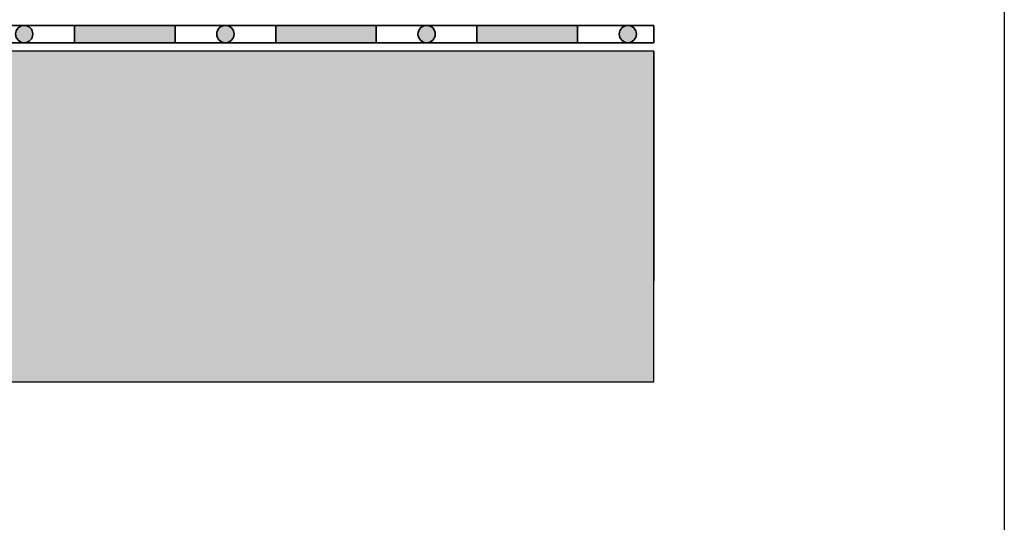
# Model space of a CAD drawing. Units: inches. Extents: x 20 to 120, y 20 to 164.
# Drawn here: x 86 to 120, y 59 to 76 of the extents above; entities that cross this region are included whole.
import ezdxf

# ---------------------------------------------------------------- set-up
doc = ezdxf.new("R2010")
doc.units = ezdxf.units.IN
doc.header["$MEASUREMENT"] = 0
doc.layers.add('Z_Abdichtung', color=7, linetype='Continuous', lineweight=35)
doc.layers.add('Z_Layout', color=7, linetype='Continuous', plot=False)
doc.layers.add('Z_Tragschale', color=253, linetype='Continuous')

# ---------------------------------------------------------------- blocks, each defined once
blk = doc.blocks.new('Z_Abdichtung')
at = {"layer": 'Z_Abdichtung'}
for points in [[(0, 0.6), (0, 0), (3.5, 0), (3.5, 0.6)], [(5.26, 0.6), (5.24, 0.6, 0.404088), (4.95, 0.3, 0.404088), (5.24, 0), (5.26, 0, 0.404088), (5.55, 0.3, 0.404088)]]:
    blk.add_hatch(color=256, dxfattribs=at).paths.add_polyline_path(points)
blk.add_lwpolyline([(0, 0), (3.5, 0), (7, 0), (7, 0.6), (3.5, 0.6), (0, 0.6)], close=True, dxfattribs=at)
blk.add_lwpolyline([(3.5, 0.6), (3.5, 0)], dxfattribs=at)
blk.add_circle((5.25, 0.3), 0.3, dxfattribs=at)

msp = doc.modelspace()

# ---------------------------------------------------------------- hatches: boundary and pattern name
at = {"layer": 'Z_Abdichtung'}
msp.add_hatch(color=256, dxfattribs=at).paths.add_polyline_path([(106.89212, 75.31574), (106.91295, 75.31574, 0.4040881), (107.20271, 75.61574, 0.4040881), (106.91295, 75.91574), (106.89212, 75.91574, 0.4040881), (106.60235, 75.61574, 0.4040881)])
at = {"layer": 'Z_Tragschale'}
msp.add_hatch(color=256, dxfattribs=at).paths.add_polyline_path([(107.80253, 75.01574), (53.80253, 75.01574), (53.80253, 94.11574), (37.80253, 94.11574), (37.80253, 59.51574), (53.80253, 59.51574), (53.80253, 63.51574), (107.80253, 63.51574)])

# ---------------------------------------------------------------- linework, layer by layer
at = {"layer": 'Z_Abdichtung'}
msp.add_lwpolyline([(107.80253, 75.91574), (105.15253, 75.91574), (105.15253, 75.31574), (107.80253, 75.31574)], close=True, dxfattribs=at)
msp.add_circle((106.90253, 75.61574), 0.30018, dxfattribs=at)
at = {"layer": 'Z_Layout'}
msp.add_lwpolyline([(20, 20), (20, 163.5), (120, 163.5), (120, 20), (20, 20)], dxfattribs=at)
at = {"layer": 'Z_Tragschale'}
msp.add_lwpolyline([(107.80253, 75.01574), (53.80253, 75.01574), (53.80253, 94.11574), (37.80253, 94.11574), (37.80253, 59.51574), (53.80253, 59.51574), (53.80253, 63.51574), (107.80253, 63.51574)], close=True, dxfattribs=at)
msp.add_lwpolyline([(107.80253, 75.01574), (107.80253, 67.01574)], dxfattribs=at)

# ---------------------------------------------------------------- block references
at = {"layer": 'Z_Abdichtung', "xscale": -1}
for p in [(91.15253, 75.31574), (98.15253, 75.31574), (105.15253, 75.31574)]:
    msp.add_blockref('Z_Abdichtung', p, dxfattribs=at)

doc.saveas('drawing.dxf')
